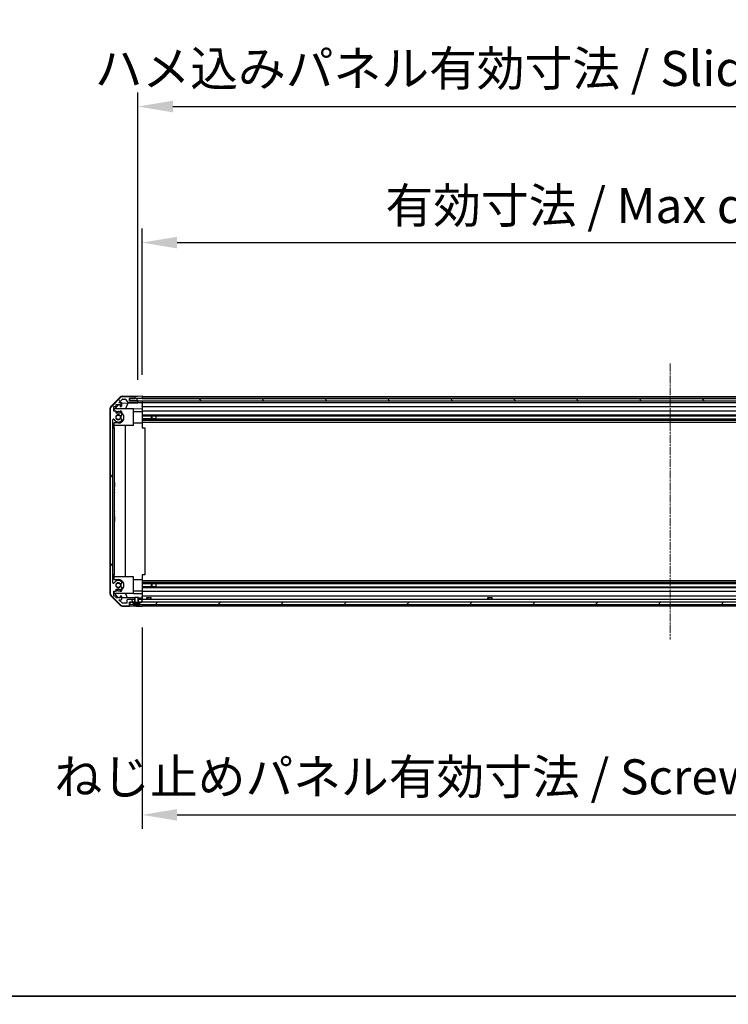
# Model space of a CAD drawing. Units: millimetres. Extents: x 0 to 14918, y -6 to 2810.
# Drawn here: x 2276 to 2782, y -6 to 698 of the extents above; entities that cross this region are included whole.
import ezdxf

# ---------------------------------------------------------------- set-up
doc = ezdxf.new("R2010")
doc.units = ezdxf.units.MM
doc.linetypes.add('CHAIN', pattern=[0.3543, 0.2362, -0.0295, 0.0591, -0.0295])
for name, color, linetype, lineweight in [('AM_5', 3, 'Continuous', 25), ('Border (ISO)', 7, 'Continuous', 35), ('Centerline (ISO)', 131, 'Continuous', 18), ('Hatch (ISO)', 1, 'Continuous', 18), ('TK1', 7, 'Continuous', 25), ('TK2', 2, 'Continuous', 25), ('TK4', 3, 'Continuous', 25), ('TK5', 4, 'Continuous', 25), ('TK8', 8, 'Continuous', 25)]:
    doc.layers.add(name, color=color, linetype=linetype, lineweight=lineweight)
doc.styles.add('Note Text (TK)', font='txt')
doc.dimstyles.new('Default - Method 1b (TK)', dxfattribs={"dimscale": 4, "dimtxt": 2.5, "dimasz": 2.5, "dimexe": 1, "dimexo": 1.5, "dimgap": 1, "dimtad": 1, "dimtoh": 1, "dimrnd": 1e-08, "dimdsep": 46, "dimtxsty": 'Note Text (TK)', "dimcen": 0.09, "dimdle": 5, "dimclrd": 100, "dimclre": 100, "dimclrt": 7, "dimadec": 1, "dimazin": 1, "dimtfac": 1, "dimtmove": 0, "dimatfit": 3, "dimfxl": 1, "dimtolj": 1, "dimlwd": -1, "dimlwe": -1, "dimarcsym": 0})

# ---------------------------------------------------------------- blocks, each defined once
blk = doc.blocks.new('図面枠 tk図枠')
at = {"layer": 'Border (ISO)'}
blk.add_line((14.5, 8), (405.5, 8), dxfattribs=at)
blk = doc.blocks.new('*D129')
at = {"layer": 'AM_5', "color": 100}
for p, q in [((2363.18, 443.87), (2363.18, 548.44)), ((3117.18, 443.79), (3117.18, 548.44)), ((2388.18, 538.44), (3092.18, 538.44))]:
    blk.add_line(p, q, dxfattribs=at)
for points in [[(2388.18, 542.61), (2388.18, 534.28), (2363.18, 538.44)], [(3092.18, 542.61), (3092.18, 534.28), (3117.18, 538.44)]]:
    blk.add_solid(points, dxfattribs=at)
at = {"layer": 'Defpoints', "color": 0}
for p in [(3117.18, 538.44), (2363.18, 428.87), (3117.18, 428.79)]:
    blk.add_point(p, dxfattribs=at)
at = {"layer": 'AM_5', "color": 7, "insert": (2529.33, 564.92), "char_height": 25, "attachment_point": 4, "style": 'Note Text (TK)'}
blk.add_mtext('\\A1; 有効寸法 / Max dim. W-46', dxfattribs=at)
blk = doc.blocks.new('*D130')
at = {"layer": 'AM_5', "color": 100}
for p, q in [((2360.18, 440.52), (2360.18, 645.66)), ((3120.18, 440.52), (3120.18, 645.66)), ((2385.18, 635.66), (3095.18, 635.66))]:
    blk.add_line(p, q, dxfattribs=at)
for points in [[(2385.18, 639.83), (2385.18, 631.49), (2360.18, 635.66)], [(3095.18, 639.83), (3095.18, 631.49), (3120.18, 635.66)]]:
    blk.add_solid(points, dxfattribs=at)
at = {"layer": 'Defpoints', "color": 0}
for p in [(3120.18, 635.66), (2360.18, 425.52), (3120.18, 425.52)]:
    blk.add_point(p, dxfattribs=at)
at = {"layer": 'AM_5', "color": 7, "insert": (2321.71, 662.85), "char_height": 25, "attachment_point": 4, "style": 'Note Text (TK)'}
blk.add_mtext('\\A1; ハメ込みパネル有効寸法 / Slide panel Max dim. W-40', dxfattribs=at)
blk = doc.blocks.new('*D131')
at = {"layer": 'AM_5', "color": 100}
for p, q in [((2363.18, 263.47), (2363.18, 119.61)), ((3117.18, 263.63), (3117.18, 119.61)), ((2388.18, 129.61), (3092.18, 129.61))]:
    blk.add_line(p, q, dxfattribs=at)
for points in [[(2388.18, 133.78), (2388.18, 125.45), (2363.18, 129.61)], [(3092.18, 133.78), (3092.18, 125.45), (3117.18, 129.61)]]:
    blk.add_solid(points, dxfattribs=at)
at = {"layer": 'Defpoints', "color": 0}
for p in [(2363.18, 278.47), (3117.18, 278.63), (3117.18, 129.61)]:
    blk.add_point(p, dxfattribs=at)
at = {"layer": 'AM_5', "color": 7, "insert": (2292.95, 156.8), "char_height": 25, "attachment_point": 4, "style": 'Note Text (TK)'}
blk.add_mtext('\\A1; ねじ止めパネル有効寸法 / Screwed panel Max dim. W-46', dxfattribs=at)

msp = doc.modelspace()

# ---------------------------------------------------------------- hatches: boundary and pattern name
at = {"layer": 'Hatch (ISO)'}
h = msp.add_hatch(dxfattribs=at)
h.set_pattern_fill('ANSI31', color=256, scale=254, angle=75.0001754, style=0)
h.set_pattern_definition([(120.0002, (1429, -80), (-27.4963, -15.8751), [])])
edge = h.paths.add_edge_path()
edge.add_line((2360.4092, 283.4732), (2360.4092, 281.4925))
edge.add_line((2360.4092, 281.4925), (2360.4092, 281.4732))
edge.add_line((2360.4092, 281.4732), (2360.6797, 281.4732))
edge.add_line((2360.6797, 281.4732), (2360.6817, 281.4732))
edge.add_line((2360.6817, 281.4732), (2361.2797, 281.4732))
edge.add_line((2361.2797, 281.4732), (2362.6797, 281.4732))
edge.add_ellipse((2362.6797, 281.9732), major_axis=(0, -0.5), ratio=1, start_angle=0, end_angle=90)
edge.add_line((2363.1797, 281.9732), (2363.1797, 282.9732))
edge.add_ellipse((2362.6797, 282.9732), major_axis=(0.5, 0), ratio=1, start_angle=0, end_angle=90)
edge.add_line((2362.6797, 283.4732), (2360.6798, 283.4732))
edge.add_line((2360.6798, 283.4732), (2360.6797, 283.4732))
edge.add_line((2360.6797, 283.4732), (2360.4092, 283.4732))
edge = h.paths.add_edge_path()
edge.add_ellipse((2357.6797, 427.8732), major_axis=(0.5, 0), ratio=1, start_angle=0, end_angle=90)
edge.add_line((2357.6797, 428.3732), (2349.3082, 428.3732))
edge.add_ellipse((2349.3082, 426.3732), major_axis=(0, 2), ratio=1, start_angle=0, end_angle=45)
edge.add_line((2347.894, 427.7874), (2341.0655, 420.959))
edge.add_ellipse((2342.4797, 419.5448), major_axis=(-1.4142, 1.4142), ratio=1, start_angle=0, end_angle=45)
edge.add_line((2340.4797, 419.5448), (2340.4797, 287.8016))
edge.add_ellipse((2342.4797, 287.8016), major_axis=(-2, 0), ratio=1, start_angle=0, end_angle=45)
edge.add_line((2341.0655, 286.3874), (2347.894, 279.559))
edge.add_ellipse((2349.3082, 280.9732), major_axis=(-1.4142, -1.4142), ratio=1, start_angle=0, end_angle=45)
edge.add_line((2349.3082, 278.9732), (2353.6797, 278.9732))
edge.add_ellipse((2353.6797, 279.4732), major_axis=(0, -0.5), ratio=1, start_angle=0, end_angle=90)
edge.add_line((2354.1797, 279.4732), (2354.1797, 281.4732))
edge.add_line((2354.1797, 281.4732), (2354.4297, 281.4732))
edge.add_line((2354.4297, 281.4732), (2357.0797, 281.4732))
edge.add_line((2357.0797, 281.4732), (2357.6778, 281.4732))
edge.add_line((2357.6778, 281.4732), (2357.6797, 281.4732))
edge.add_line((2357.6797, 281.4732), (2357.9502, 281.4732))
edge.add_line((2357.9502, 281.4732), (2357.9502, 281.4925))
edge.add_line((2357.9502, 281.4925), (2357.9502, 283.4732))
edge.add_line((2357.9502, 283.4732), (2357.6797, 283.4732))
edge.add_line((2357.6797, 283.4732), (2357.6797, 283.4732))
edge.add_line((2357.6797, 283.4732), (2352.8797, 283.4732))
edge.add_ellipse((2352.8797, 282.9732), major_axis=(0, 0.5), ratio=1, start_angle=0, end_angle=90)
edge.add_line((2352.3797, 282.9732), (2352.3797, 280.7732))
edge.add_line((2352.3797, 280.7732), (2349.2253, 280.7732))
edge.add_line((2349.2253, 280.7732), (2346.6753, 283.3232))
edge.add_line((2346.6753, 283.3232), (2348.1797, 283.3232))
edge.add_ellipse((2348.1797, 283.8232), major_axis=(0, -0.5), ratio=1, start_angle=0, end_angle=90)
edge.add_line((2348.6797, 283.8232), (2348.6797, 285.4732))
edge.add_ellipse((2348.1797, 285.4732), major_axis=(0.5, 0), ratio=1, start_angle=0, end_angle=90)
edge.add_line((2348.1797, 285.9732), (2347.4297, 285.9732))
edge.add_line((2347.4297, 285.9732), (2347.4297, 284.5732))
edge.add_line((2347.4297, 284.5732), (2344.6297, 284.5732))
edge.add_line((2344.6297, 284.5732), (2344.6297, 285.9732))
edge.add_line((2344.6297, 285.9732), (2342.9297, 285.9732))
edge.add_line((2342.9297, 285.9732), (2342.9297, 289.3732))
edge.add_line((2342.9297, 289.3732), (2344.6297, 289.3732))
edge.add_line((2344.6297, 289.3732), (2344.6297, 290.7732))
edge.add_line((2344.6297, 290.7732), (2347.4297, 290.7732))
edge.add_line((2347.4297, 290.7732), (2347.4297, 289.3732))
edge.add_line((2347.4297, 289.3732), (2348.1797, 289.3732))
edge.add_ellipse((2348.1797, 289.8732), major_axis=(0, -0.5), ratio=1, start_angle=0, end_angle=90)
edge.add_line((2348.6797, 289.8732), (2348.6797, 292.0005))
edge.add_ellipse((2347.9222, 291.7435), major_axis=(0.7576, 0.2571), ratio=1, start_angle=0, end_angle=113.3358856)
edge.add_ellipse((2346.1797, 293.6732), major_axis=(1.2063, -1.336), ratio=1, start_angle=95.8404263, end_angle=360, ccw=False)
edge.add_ellipse((2347.9222, 295.603), major_axis=(-0.5361, -0.5938), ratio=1, start_angle=0, end_angle=113.3358856)
edge.add_line((2348.6797, 295.3459), (2348.6797, 295.86))
edge.add_ellipse((2347.9222, 295.603), major_axis=(0.7576, 0.2571), ratio=1, start_angle=0, end_angle=29.1763119)
edge.add_ellipse((2346.1797, 293.6732), major_axis=(2.2786, 2.5235), ratio=1, start_angle=0, end_angle=103.281342)
edge.add_ellipse((2342.7703, 295.5474), major_axis=(0.4299, -0.2363), ratio=1, start_angle=208.7984449, end_angle=360, ccw=False)
edge.add_line((2342.2797, 295.5474), (2342.2797, 411.799))
edge.add_ellipse((2342.7703, 411.799), major_axis=(-0.4906, 0), ratio=1, start_angle=208.7984449, end_angle=360, ccw=False)
edge.add_ellipse((2346.1797, 413.6732), major_axis=(-2.9795, -1.6379), ratio=1, start_angle=0, end_angle=103.281342)
edge.add_ellipse((2347.9222, 411.7435), major_axis=(0.5361, -0.5938), ratio=1, start_angle=0, end_angle=29.1763119)
edge.add_line((2348.6797, 411.4864), (2348.6797, 412.0005))
edge.add_ellipse((2347.9222, 411.7435), major_axis=(0.7576, 0.2571), ratio=1, start_angle=0, end_angle=113.3358856)
edge.add_ellipse((2346.1797, 413.6732), major_axis=(1.2063, -1.336), ratio=1, start_angle=95.8404263, end_angle=360, ccw=False)
edge.add_ellipse((2347.9222, 415.603), major_axis=(-0.5361, -0.5938), ratio=1, start_angle=0, end_angle=113.3358856)
edge.add_line((2348.6797, 415.3459), (2348.6797, 417.4732))
edge.add_ellipse((2348.1797, 417.4732), major_axis=(0.5, 0), ratio=1, start_angle=0, end_angle=90)
edge.add_line((2348.1797, 417.9732), (2347.4297, 417.9732))
edge.add_line((2347.4297, 417.9732), (2347.4297, 416.5732))
edge.add_line((2347.4297, 416.5732), (2344.6297, 416.5732))
edge.add_line((2344.6297, 416.5732), (2344.6297, 417.9732))
edge.add_line((2344.6297, 417.9732), (2342.9297, 417.9732))
edge.add_line((2342.9297, 417.9732), (2342.9297, 421.3732))
edge.add_line((2342.9297, 421.3732), (2344.6297, 421.3732))
edge.add_line((2344.6297, 421.3732), (2344.6297, 422.7732))
edge.add_line((2344.6297, 422.7732), (2347.4297, 422.7732))
edge.add_line((2347.4297, 422.7732), (2347.4297, 421.3732))
edge.add_line((2347.4297, 421.3732), (2348.1797, 421.3732))
edge.add_ellipse((2348.1797, 421.8732), major_axis=(0, -0.5), ratio=1, start_angle=0, end_angle=90)
edge.add_line((2348.6797, 421.8732), (2348.6797, 423.5232))
edge.add_ellipse((2348.1797, 423.5232), major_axis=(0.5, 0), ratio=1, start_angle=0, end_angle=90)
edge.add_line((2348.1797, 424.0232), (2346.6753, 424.0232))
edge.add_line((2346.6753, 424.0232), (2349.0789, 426.4268))
edge.add_ellipse((2349.4324, 426.0732), major_axis=(-0.3536, 0.3536), ratio=1, start_angle=315, end_angle=360, ccw=False)
edge.add_line((2349.4324, 426.5732), (2350.9552, 426.5732))
edge.add_ellipse((2350.9552, 426.0732), major_axis=(0, 0.5), ratio=1, start_angle=311.6335393, end_angle=360, ccw=False)
edge.add_line((2351.3289, 426.4054), (2353.0306, 424.491))
edge.add_ellipse((2353.4043, 424.8232), major_axis=(-0.3737, -0.3322), ratio=1, start_angle=0, end_angle=48.3664607)
edge.add_line((2353.4043, 424.3232), (2359.6797, 424.3232))
edge.add_ellipse((2359.6797, 424.8232), major_axis=(0, -0.5), ratio=1, start_angle=0, end_angle=90)
edge.add_line((2360.1797, 424.8232), (2360.1797, 425.0232))
edge.add_ellipse((2359.6797, 425.0232), major_axis=(0.5, 0), ratio=1, start_angle=0, end_angle=90)
edge.add_line((2359.6797, 425.5232), (2354.2297, 425.5232))
edge.add_line((2354.2297, 425.5232), (2354.1797, 425.5232))
edge.add_line((2354.1797, 425.5232), (2354.1797, 427.1732))
edge.add_line((2354.1797, 427.1732), (2357.6797, 427.1732))
edge.add_ellipse((2357.6797, 427.6732), major_axis=(0, -0.5), ratio=1, start_angle=0, end_angle=90)
edge.add_line((2358.1797, 427.6732), (2358.1797, 427.8732))
h = msp.add_hatch(dxfattribs=at)
h.set_pattern_fill('ANSI31', color=256, scale=254, angle=90.0002105, style=0)
h.set_pattern_definition([(135.0002, (1429, -80), (-22.45056, -22.4507), [])])
h.paths.add_polyline_path([(2354.2297, 427.0232), (2354.2297, 425.5232), (2359.6797, 425.5232), (3120.6797, 425.5232), (3126.1297, 425.5232), (3126.1297, 427.0232)])
h = msp.add_hatch(dxfattribs=at)
h.set_pattern_fill('ANSI31', color=256, scale=254, style=0)
h.set_pattern_definition([(45, (1429, -80), (-22.45064, 22.45064), [])])
h.paths.add_polyline_path([(3123.2797, 281.4732), (3123.2797, 279.9732), (3123.9529, 279.9732), (3125.9297, 279.9732), (3125.9297, 281.4732)])
h.paths.add_polyline_path([(2357.0797, 279.9732), (2357.0797, 281.4732), (2354.4297, 281.4732), (2354.4297, 279.9732), (2356.4066, 279.9732)])
h.paths.add_polyline_path([(2361.2797, 281.4732), (2361.2797, 279.9732), (2361.9529, 279.9732), (3118.4066, 279.9732), (3119.0797, 279.9732), (3119.0797, 281.4732), (3117.6797, 281.4732), (2362.6797, 281.4732)])
h = msp.add_hatch(dxfattribs=at)
h.set_pattern_fill('ANSI31', color=256, scale=254, angle=105.0002455, style=0)
h.set_pattern_definition([(150.0002, (1429, -80), (-15.8749, -27.4964), [])])
edge = h.paths.add_edge_path()
edge.add_ellipse((2360.7798, 281.4925), major_axis=(-0.0928, -0.0371), ratio=1, start_angle=349.302784, end_angle=360)
edge.add_line((2360.6869, 281.4553), (2361.2797, 279.9732))
edge.add_line((2361.2797, 279.9732), (2361.9529, 279.9732))
edge.add_ellipse((2361.9529, 279.9632), major_axis=(0.00369, -0.0093), ratio=1, start_angle=0, end_angle=158.3604788, ccw=False)
edge.add_ellipse((2359.1797, 286.9533), major_axis=(1.7323, -7.3281), ratio=1, start_angle=0, end_angle=8.3392945, ccw=False)
edge.add_line((2360.9121, 279.6252), (2360.8423, 280.4232))
edge.add_line((2360.8423, 280.4232), (2360.7541, 280.9232))
edge.add_line((2360.7541, 280.9232), (2357.6054, 280.9232))
edge.add_line((2357.6054, 280.9232), (2357.5172, 280.4232))
edge.add_line((2357.5172, 280.4232), (2357.4474, 279.6252))
edge.add_ellipse((2359.1797, 286.9533), major_axis=(-2.7768, -6.9994), ratio=1, start_angle=0, end_angle=8.3392945, ccw=False)
edge.add_ellipse((2356.4066, 279.9632), major_axis=(0, 0.01), ratio=1, start_angle=0, end_angle=158.3604788, ccw=False)
edge.add_line((2356.4066, 279.9732), (2357.0797, 279.9732))
edge.add_line((2357.0797, 279.9732), (2357.6726, 281.4553))
edge.add_ellipse((2357.5797, 281.4925), major_axis=(0.0981, -0.0193), ratio=1, start_angle=349.302784, end_angle=360)
edge.add_ellipse((2357.5797, 281.4925), major_axis=(0.1, 0), ratio=1, start_angle=348.897216, end_angle=360)
edge.add_line((2357.6797, 281.4925), (2357.6797, 283.4732))
edge.add_line((2357.6797, 283.4732), (2357.6797, 284.9732))
edge.add_line((2357.6797, 284.9732), (2360.6798, 284.9732))
edge.add_line((2360.6798, 284.9732), (2360.6798, 283.4732))
edge.add_line((2360.6798, 283.4732), (2360.6798, 281.4925))
edge.add_ellipse((2360.7798, 281.4925), major_axis=(-0.0981, -0.0193), ratio=1, start_angle=348.897216, end_angle=360)

# ---------------------------------------------------------------- linework, layer by layer
at = {"layer": 'Centerline (ISO)', "linetype": 'CHAIN', "ltscale": 23.990969}
msp.add_line((2740.1797, 452.0232), (2740.1797, 254.9732), dxfattribs=at)
at = {"layer": 'TK1'}
for p, q in [((2347.894, 427.7874), (2341.0655, 420.959)), ((2344.6297, 421.3732), (2344.6297, 422.7732)), ((2344.6297, 422.7732), (2347.4297, 422.7732)), ((2346.6753, 424.0232), (2349.0789, 426.4268)), ((2348.1797, 424.0232), (2346.6753, 424.0232)), ((2347.4297, 422.7732), (2347.4297, 421.3732)), ((2348.6797, 421.8732), (2348.6797, 423.5232)), ((2357.6797, 428.3732), (2349.3082, 428.3732)), ((2349.4324, 426.5732), (2350.9552, 426.5732)), ((2351.3289, 426.4054), (2353.0306, 424.491)), ((2353.4043, 424.3232), (2359.6797, 424.3232)), ((2354.1797, 425.5232), (2354.1797, 427.1732)), ((2354.1797, 427.1732), (2357.6797, 427.1732)), ((2359.6797, 425.5232), (2354.1797, 425.5232)), ((2358.1797, 427.6732), (2358.1797, 427.8732)), ((2360.1797, 424.8232), (2360.1797, 425.0232)), ((3117.1797, 428.3732), (2363.1797, 428.3732)), ((2363.1797, 427.1732), (3117.1797, 427.1732)), ((2363.1797, 424.3232), (3117.1797, 424.3232)), ((3117.1797, 424.0232), (2363.1797, 424.0232)), ((2340.4797, 419.5448), (2340.4797, 287.8016)), ((2342.9297, 417.9732), (2342.9297, 421.3732)), ((2342.9297, 421.3732), (2344.6297, 421.3732)), ((2344.6297, 417.9732), (2342.9297, 417.9732)), ((2344.6297, 416.5732), (2344.6297, 417.9732)), ((2347.4297, 416.5732), (2344.6297, 416.5732)), ((2347.4297, 421.3732), (2348.1797, 421.3732)), ((2348.1797, 417.9732), (2347.4297, 417.9732)), ((2347.4297, 417.9732), (2347.4297, 416.5732)), ((2348.6797, 415.3459), (2348.6797, 417.4732)), ((2363.1797, 421.3732), (3117.1797, 421.3732)), ((3117.1797, 417.9732), (2363.1797, 417.9732)), ((2363.1797, 415.3459), (3117.1797, 415.3459)), ((2342.2797, 295.5474), (2342.2797, 411.799)), ((2348.6797, 411.4864), (2348.6797, 412.0005)), ((2363.1797, 414.8114), (2373.1797, 414.8114)), ((2363.1797, 414.803), (3117.1797, 414.803)), ((2363.1797, 412.5435), (3117.1797, 412.5435)), ((2373.1797, 412.535), (2363.1797, 412.535)), ((2363.1797, 412.0005), (3117.1797, 412.0005)), ((2363.1797, 411.4864), (3117.1797, 411.4864)), ((2363.1797, 410.2732), (3117.1797, 410.2732)), ((2348.6797, 295.3459), (2348.6797, 295.86)), ((2363.1797, 297.0732), (3117.1797, 297.0732)), ((2363.1797, 295.86), (3117.1797, 295.86)), ((2342.9297, 285.9732), (2342.9297, 289.3732)), ((2342.9297, 289.3732), (2344.6297, 289.3732)), ((2344.6297, 289.3732), (2344.6297, 290.7732)), ((2344.6297, 290.7732), (2347.4297, 290.7732)), ((2347.4297, 290.7732), (2347.4297, 289.3732)), ((2347.4297, 289.3732), (2348.1797, 289.3732)), ((2348.6797, 289.8732), (2348.6797, 292.0005)), ((2363.1797, 295.3459), (3117.1797, 295.3459)), ((2363.1797, 294.8114), (2373.1797, 294.8114)), ((2363.1797, 294.803), (3117.1797, 294.803)), ((2363.1797, 292.5435), (3117.1797, 292.5435)), ((2373.1797, 292.535), (2363.1797, 292.535)), ((2363.1797, 292.0005), (3117.1797, 292.0005)), ((2363.1797, 289.3732), (3117.1797, 289.3732)), ((2341.0655, 286.3874), (2347.894, 279.559)), ((2344.6297, 285.9732), (2342.9297, 285.9732)), ((2344.6297, 284.5732), (2344.6297, 285.9732)), ((2347.4297, 284.5732), (2344.6297, 284.5732)), ((2349.2253, 280.7732), (2346.6753, 283.3232)), ((2346.6753, 283.3232), (2348.1797, 283.3232)), ((2348.1797, 285.9732), (2347.4297, 285.9732)), ((2347.4297, 285.9732), (2347.4297, 284.5732)), ((2348.6797, 283.8232), (2348.6797, 285.4732)), ((2352.3797, 282.9732), (2352.3797, 280.7732)), ((2357.9502, 283.4732), (2352.8797, 283.4732)), ((2354.1797, 279.4732), (2354.1797, 281.4732)), ((2354.1797, 281.4732), (2357.9502, 281.4732)), ((2357.9502, 281.4732), (2357.9502, 283.4732)), ((2360.4092, 283.4732), (2360.4092, 281.4732)), ((2362.6797, 283.4732), (2360.4092, 283.4732)), ((2360.4092, 281.4732), (2362.6797, 281.4732)), ((3117.1797, 285.9732), (2363.1797, 285.9732)), ((3117.1797, 283.4732), (2363.1797, 283.4732)), ((2363.1797, 281.9732), (2363.1797, 282.9732)), ((2352.3797, 280.7732), (2349.2253, 280.7732)), ((2349.3082, 278.9732), (2353.6797, 278.9732)), ((2363.1797, 278.9732), (3117.1797, 278.9732))]:
    msp.add_line(p, q, dxfattribs=at)
for centre, radius, start, end in [((2349.3082, 426.3732), 2, 90, 135), ((2348.1797, 423.5232), 0.5, 0, 90), ((2349.4324, 426.0732), 0.5, 90, 135), ((2350.9552, 426.0732), 0.5, 41.6335393, 90), ((2353.4043, 424.8232), 0.5, 221.6335393, 270), ((2357.6797, 427.8732), 0.5, 0, 90), ((2357.6797, 427.6732), 0.5, 270, 0), ((2359.6797, 425.0232), 0.5, 0, 90), ((2359.6797, 424.8232), 0.5, 270, 0), ((2342.4797, 419.5448), 2, 135, 180), ((2346.1797, 413.6732), 1.8, 47.9202131, 312.0797869), ((2347.9222, 415.603), 0.8, 227.9202131, 341.2560988), ((2348.1797, 421.8732), 0.5, 270, 0), ((2348.1797, 417.4732), 0.5, 0, 90), ((2342.7703, 411.799), 0.4906, 28.7984449, 180), ((2346.1797, 413.6732), 3.4, 208.7984449, 312.0797869), ((2347.9222, 411.7435), 0.8, 18.7439012, 132.0797869), ((2347.9222, 411.7435), 0.8, 312.0797869, 341.2560988), ((2342.7703, 295.5474), 0.4906, 180, 331.2015551), ((2346.1797, 293.6732), 3.4, 47.9202131, 151.2015551), ((2346.1797, 293.6732), 1.8, 47.9202131, 312.0797869), ((2347.9222, 295.603), 0.8, 18.7439012, 47.9202131), ((2347.9222, 295.603), 0.8, 227.9202131, 341.2560988), ((2347.9222, 291.7435), 0.8, 18.7439012, 132.0797869), ((2348.1797, 289.8732), 0.5, 270, 0), ((2342.4797, 287.8016), 2, 180, 225), ((2348.1797, 285.4732), 0.5, 0, 90), ((2348.1797, 283.8232), 0.5, 270, 0), ((2352.8797, 282.9732), 0.5, 90, 180), ((2362.6797, 282.9732), 0.5, 0, 90), ((2362.6797, 281.9732), 0.5, 270, 0), ((2349.3082, 280.9732), 2, 225, 270), ((2353.6797, 279.4732), 0.5, 270, 0)]:
    msp.add_arc(centre, radius, start, end, dxfattribs=at)
at = {"layer": 'TK2'}
for p, q in [((2340.7532, 421.0553), (2347.605, 428.0278)), ((2343.1797, 419.2444), (2346.6475, 422.7732)), ((2348.6156, 423.7683), (2360.1797, 423.9701)), ((2348.9966, 428.6256), (2358.1797, 428.7859)), ((2353.1002, 423.8465), (2351.3546, 419.6732)), ((2357.6797, 427.1732), (2358.1797, 427.1732)), ((2358.1797, 428.7859), (2360.1797, 428.8208)), ((2358.1797, 427.8732), (2358.1797, 428.7859)), ((2358.1797, 427.1732), (2358.1797, 427.6732)), ((2360.1797, 427.1732), (2358.1797, 427.1732)), ((2360.1797, 428.8208), (2363.1797, 428.8732)), ((2363.1797, 427.1732), (2360.1797, 427.1732)), ((2360.1797, 425.0232), (2360.1797, 425.5232)), ((2360.1797, 423.9701), (2360.1797, 424.8232)), ((2362.1797, 424.005), (2360.1797, 423.9701)), ((2363.1797, 424.0225), (2362.1797, 424.005)), ((2363.1797, 428.8732), (2363.1797, 427.1732)), ((2363.1797, 427.8732), (2363.1797, 427.6732)), ((2363.1797, 427.1732), (2363.1797, 427.0232)), ((2363.1797, 427.1732), (2363.1797, 427.0232)), ((2363.1797, 425.5232), (2363.1797, 424.0225)), ((2363.1797, 425.0232), (2363.1797, 424.8232)), ((2363.1797, 423.5232), (2363.1797, 424.0225)), ((2363.1797, 423.5232), (2363.1797, 421.8732)), ((2340.1797, 419.6535), (2340.1797, 287.6929)), ((2343.1797, 417.9732), (2343.1797, 419.2444)), ((2357.1797, 419.6732), (2343.6011, 419.6732)), ((2344.6297, 417.7732), (2346.1797, 417.7732)), ((2357.1797, 407.6732), (2357.1797, 419.6732)), ((2363.1797, 419.6285), (2357.1797, 419.5238)), ((2357.1797, 417.7732), (2363.1797, 417.7732)), ((2363.1797, 421.3732), (2363.1797, 421.8732)), ((2363.1797, 421.3732), (2363.1797, 419.6285)), ((2363.1797, 419.6285), (2363.1797, 417.9732)), ((2363.1797, 417.4732), (2363.1797, 417.9732)), ((2363.1797, 417.4732), (2363.1797, 416.9232)), ((2363.1797, 416.9232), (2363.1797, 409.5732)), ((2343.1797, 406.1732), (2343.1797, 409.5732)), ((2346.1797, 409.5732), (2343.1797, 409.5732)), ((2357.1797, 409.5732), (2363.1797, 409.5732)), ((2363.1797, 409.5732), (2363.1797, 406.1732)), ((2342.2797, 406.1732), (2343.1797, 406.1732)), ((2357.1797, 407.6732), (2343.1797, 407.6732)), ((2343.1797, 406.1732), (2343.1797, 301.1732)), ((2351.2131, 407.6732), (2351.2131, 299.6732)), ((2363.1797, 406.1732), (2365.1794, 406.1732)), ((2365.1794, 406.1732), (2365.1794, 301.1732)), ((2343.1797, 367.1732), (2343.3797, 367.1732)), ((2343.3797, 367.1732), (2343.3797, 363.8684)), ((2343.1797, 363.8684), (2343.3797, 363.8684)), ((2343.1797, 363.5994), (2343.3797, 363.5994)), ((2343.1797, 363.0614), (2343.3797, 363.0614)), ((2343.1797, 362.8742), (2343.3797, 362.8742)), ((2343.1797, 362.3362), (2343.3797, 362.3362)), ((2343.1797, 362.0672), (2343.3797, 362.0672)), ((2343.1797, 361.8216), (2343.3797, 361.8216)), ((2343.1797, 361.5409), (2343.3797, 361.5409)), ((2343.1797, 361.2953), (2343.3797, 361.2953)), ((2343.1797, 360.5234), (2343.3797, 360.5234)), ((2343.1797, 360.2777), (2343.3797, 360.2777)), ((2343.1797, 359.997), (2343.3797, 359.997)), ((2343.1797, 359.7631), (2343.3797, 359.7631)), ((2343.3797, 363.5994), (2343.3797, 363.8684)), ((2343.3797, 363.0614), (2343.3797, 363.5994)), ((2343.3797, 362.8742), (2343.3797, 363.0614)), ((2343.3797, 362.3362), (2343.3797, 362.8742)), ((2343.3797, 362.0672), (2343.3797, 362.3362)), ((2343.3797, 362.0672), (2343.3797, 361.8216)), ((2343.3797, 361.5409), (2343.3797, 361.8216)), ((2343.3797, 361.2953), (2343.3797, 361.5409)), ((2343.3797, 360.5234), (2343.3797, 361.2953)), ((2343.3797, 360.2777), (2343.3797, 360.5234)), ((2343.3797, 359.997), (2343.3797, 360.2777)), ((2343.3797, 359.997), (2343.3797, 359.7631)), ((2343.3797, 359.0614), (2343.3797, 359.7631)), ((2343.1797, 358.2076), (2343.3797, 358.2076)), ((2343.1797, 357.8216), (2343.3797, 357.8216)), ((2343.1797, 356.4766), (2343.3797, 356.4766)), ((2343.1797, 356.3528), (2343.3797, 356.3528)), ((2343.1797, 356.0721), (2343.3797, 356.0721)), ((2343.1797, 355.8265), (2343.3797, 355.8265)), ((2343.1797, 355.307), (2343.3797, 355.307)), ((2343.1797, 354.7807), (2343.3797, 354.7807)), ((2343.1797, 354.5282), (2343.3797, 354.5282)), ((2343.1797, 354.4649), (2343.3797, 354.4649)), ((2343.1797, 354.1959), (2343.3797, 354.1959)), ((2343.1797, 353.2602), (2343.3797, 353.2602)), ((2343.1797, 352.9678), (2343.3797, 352.9678)), ((2343.1797, 352.7738), (2343.3797, 352.7738)), ((2343.1797, 352.4113), (2343.3797, 352.4113)), ((2343.1797, 351.728), (2343.3797, 351.728)), ((2343.3797, 357.8216), (2343.3797, 358.2076)), ((2343.3797, 356.4766), (2343.3797, 357.8216)), ((2343.3797, 356.3528), (2343.3797, 356.4766)), ((2343.3797, 356.0721), (2343.3797, 356.3528)), ((2343.3797, 355.8265), (2343.3797, 356.0721)), ((2343.3797, 355.307), (2343.3797, 355.8265)), ((2343.3797, 354.7807), (2343.3797, 355.307)), ((2343.3797, 354.5282), (2343.3797, 354.7807)), ((2343.3797, 354.4649), (2343.3797, 354.5282)), ((2343.3797, 354.1959), (2343.3797, 354.4649)), ((2343.3797, 353.2602), (2343.3797, 354.1959)), ((2343.3797, 352.9678), (2343.3797, 353.2602)), ((2343.3797, 352.4113), (2343.3797, 352.7738)), ((2343.1797, 350.4298), (2343.3797, 350.4298)), ((2343.1797, 350.1842), (2343.3797, 350.1842)), ((2343.1797, 349.9035), (2343.3797, 349.9035)), ((2343.1797, 349.6579), (2343.3797, 349.6579)), ((2343.1797, 348.8859), (2343.3797, 348.8859)), ((2343.1797, 348.6403), (2343.3797, 348.6403)), ((2343.1797, 348.3596), (2343.3797, 348.3596)), ((2343.1797, 348.1374), (2343.3797, 348.1374)), ((2343.1797, 347.8684), (2343.3797, 347.8684)), ((2343.1797, 346.6169), (2343.3797, 346.6169)), ((2343.1797, 346.4415), (2343.3797, 346.4415)), ((2343.1797, 346.1608), (2343.3797, 346.1608)), ((2343.1797, 345.9152), (2343.3797, 345.9152)), ((2343.1797, 345.1432), (2343.3797, 345.1432)), ((2343.1797, 344.8976), (2343.3797, 344.8976)), ((2343.3797, 350.1842), (2343.3797, 350.4298)), ((2343.3797, 349.9035), (2343.3797, 350.1842)), ((2343.3797, 349.6579), (2343.3797, 349.9035)), ((2343.3797, 348.8859), (2343.3797, 349.6579)), ((2343.3797, 348.6403), (2343.3797, 348.8859)), ((2343.3797, 348.3596), (2343.3797, 348.6403)), ((2343.3797, 348.1374), (2343.3797, 348.3596)), ((2343.3797, 347.8684), (2343.3797, 348.1374)), ((2343.3797, 347.2017), (2343.3797, 347.8684)), ((2343.3797, 346.6169), (2343.3797, 346.4415)), ((2343.3797, 346.1608), (2343.3797, 346.4415)), ((2343.3797, 345.9152), (2343.3797, 346.1608)), ((2343.3797, 345.1432), (2343.3797, 345.9152)), ((2343.3797, 344.8976), (2343.3797, 345.1432)), ((2343.3797, 344.6169), (2343.3797, 344.8976)), ((2343.1797, 344.6169), (2343.3797, 344.6169)), ((2343.1797, 344.3713), (2343.3797, 344.3713)), ((2343.1797, 344.1023), (2343.3797, 344.1023)), ((2343.1797, 343.1666), (2343.3797, 343.1666)), ((2343.1797, 342.8742), (2343.3797, 342.8742)), ((2343.1797, 339.1732), (2343.3797, 339.1732)), ((2343.3797, 344.6169), (2343.3797, 344.3713)), ((2343.3797, 344.1023), (2343.3797, 344.3713)), ((2343.3797, 343.1666), (2343.3797, 344.1023)), ((2343.3797, 342.8742), (2343.3797, 343.1666)), ((2343.3797, 342.8742), (2343.3797, 339.1732)), ((2343.1797, 301.1732), (2342.2797, 301.1732)), ((2343.1797, 297.7732), (2343.1797, 301.1732)), ((2357.1797, 299.6732), (2343.1797, 299.6732)), ((2343.1797, 297.7732), (2346.1797, 297.7732)), ((2357.1797, 287.6732), (2357.1797, 299.6732)), ((2357.1797, 297.7732), (2363.1797, 297.7732)), ((2365.1794, 301.1732), (2363.1797, 301.1732)), ((2363.1797, 301.1732), (2363.1797, 297.7732)), ((2363.1797, 297.7732), (2363.1797, 290.4232)), ((2343.1797, 288.102), (2343.1797, 289.3732)), ((2346.1797, 289.5732), (2344.6297, 289.5732)), ((2357.1797, 289.5732), (2363.1797, 289.5732)), ((2363.1797, 290.4232), (2363.1797, 289.8732)), ((2363.1797, 289.3732), (2363.1797, 289.8732)), ((2363.1797, 289.3732), (2363.1797, 287.7179)), ((2347.605, 279.3187), (2340.7532, 286.2911)), ((2346.458, 284.766), (2343.1797, 288.102)), ((2357.1797, 287.6732), (2343.6011, 287.6732)), ((2347.4297, 284.749), (2346.458, 284.766)), ((2357.6797, 284.5701), (2348.6797, 284.7272)), ((2351.3546, 287.6732), (2352.6156, 284.6585)), ((2357.1797, 287.8226), (2363.1797, 287.7179)), ((2363.1797, 284.4741), (2360.6798, 284.5178)), ((2363.1797, 287.7179), (2363.1797, 285.9732)), ((2363.1797, 285.4732), (2363.1797, 285.9732)), ((2363.1797, 285.4732), (2363.1797, 284.4741)), ((2363.1797, 284.4741), (2363.1797, 282.9732)), ((2363.1797, 281.9732), (2363.1797, 281.4732)), ((2348.9966, 278.7208), (2354.1797, 278.6303)), ((2354.1797, 278.6303), (2354.1797, 279.4732)), ((2359.1797, 278.543), (2354.1797, 278.6303)), ((2363.1797, 278.4732), (2359.1797, 278.543)), ((2363.1797, 279.9732), (2363.1797, 279.4732)), ((2363.1797, 279.9732), (2363.1797, 278.4732))]:
    msp.add_line(p, q, dxfattribs=at)
for centre, radius, start, end in [((2349.0315, 426.6259), 2, 91, 135.5), ((2342.1797, 419.6535), 2, 135.5, 180), ((2346.1797, 413.6732), 4.1, 72.2491728, 90), ((2346.1797, 413.6732), 4.1, 270, 52.4281307), ((2346.1797, 413.6732), 2, 325.4051545, 34.5948455), ((2346.1797, 413.6732), 2.1, 327.4386724, 32.5613276), ((2346.1797, 293.6732), 4.1, 307.5718693, 90), ((2346.1797, 293.6732), 4.1, 270, 287.7508272), ((2346.1797, 293.6732), 2, 325.4051545, 34.5948455), ((2346.1797, 293.6732), 2.1, 327.4386724, 32.5613276), ((2342.1797, 287.6929), 2, 180, 224.5), ((2349.0315, 280.7205), 2, 224.5, 269)]:
    msp.add_arc(centre, radius, start, end, dxfattribs=at)
for points in [[(2343.3797, 358.4766), (2343.3797, 358.6988), (2343.3797, 359.0614)], [(2343.3797, 358.2076), (2343.3797, 358.3152), (2343.3797, 358.4766)], [(2343.3797, 352.9493), (2343.3797, 352.9583), (2343.3797, 352.9678)], [(2343.3797, 352.7738), (2343.3797, 352.844), (2343.3797, 352.9493)], [(2343.3797, 352.2592), (2343.3797, 352.3505), (2343.3797, 352.4113)], [(2343.3797, 351.728), (2343.3797, 352.0669), (2343.3797, 352.2592)], [(2343.3797, 351.5292), (2343.3797, 351.6485), (2343.3797, 351.728)], [(2343.3797, 351.0614), (2343.3797, 351.3772), (2343.3797, 351.5292)], [(2343.3797, 350.5935), (2343.3797, 350.7456), (2343.3797, 351.0614)], [(2343.3797, 350.4298), (2343.3797, 350.4953), (2343.3797, 350.5935)], [(2343.3797, 346.769), (2343.3797, 346.921), (2343.3797, 347.2017)], [(2343.3797, 346.6169), (2343.3797, 346.6777), (2343.3797, 346.769)]]:
    msp.add_open_spline(points, degree=2, dxfattribs=at)
at = {"layer": 'TK4'}
for p, q in [((2354.2297, 427.0232), (2354.2297, 425.5232)), ((3126.1297, 427.0232), (2354.2297, 427.0232)), ((2354.2297, 425.5232), (3126.1297, 425.5232))]:
    msp.add_line(p, q, dxfattribs=at)
at = {"layer": 'TK5'}
for p, q in [((2357.0797, 281.4732), (2354.4297, 281.4732)), ((2354.4297, 281.4732), (2354.4297, 279.9732)), ((2357.0797, 279.9732), (2357.0797, 281.4732)), ((2361.2797, 281.4732), (2361.2797, 279.9732)), ((3119.0797, 281.4732), (2361.2797, 281.4732)), ((2354.4297, 279.9732), (2357.0797, 279.9732)), ((2361.2797, 279.9732), (3119.0797, 279.9732))]:
    msp.add_line(p, q, dxfattribs=at)
at = {"layer": 'TK8'}
for p, q in [((2369.7497, 414.803), (2369.7497, 412.5435)), ((2370.1797, 414.803), (2370.1797, 412.5435)), ((2373.1797, 412.535), (2373.1797, 414.8114)), ((2369.7497, 294.803), (2369.7497, 292.5435)), ((2370.1797, 294.803), (2370.1797, 292.5435)), ((2373.1797, 292.535), (2373.1797, 294.8114)), ((2357.6726, 281.4553), (2357.0797, 279.9732)), ((2360.6798, 284.9732), (2357.6797, 284.9732)), ((2357.6797, 284.9732), (2357.6797, 281.4925)), ((2357.6797, 283.4732), (2357.6797, 281.4732)), ((2357.9807, 284.9732), (2357.9807, 281.4925)), ((2360.3788, 281.4925), (2360.3788, 284.9732)), ((2360.6797, 281.4732), (2360.6797, 283.4732)), ((2360.6798, 281.4925), (2360.6798, 284.9732)), ((2361.2797, 279.9732), (2360.6869, 281.4553)), ((2366.6797, 284.9732), (2369.6798, 284.9732)), ((2366.6797, 283.4732), (2366.6797, 284.9732)), ((2366.9807, 284.9732), (2366.9807, 283.4732)), ((2369.3788, 283.4732), (2369.3788, 284.9732)), ((2369.6798, 283.4732), (2369.6798, 284.9732)), ((2610.1797, 284.9732), (2613.1798, 284.9732)), ((2610.1797, 283.4732), (2610.1797, 284.9732)), ((2610.4807, 284.9732), (2610.4807, 283.4732)), ((2612.8788, 283.4732), (2612.8788, 284.9732)), ((2613.1798, 283.4732), (2613.1798, 284.9732)), ((2357.0797, 279.9732), (2356.4066, 279.9732)), ((2357.4474, 279.6252), (2357.5172, 280.4232)), ((2357.5172, 280.4232), (2357.6054, 280.9232)), ((2357.5172, 280.4232), (2358.6797, 280.4232)), ((2357.6054, 280.9232), (2360.7541, 280.9232)), ((2358.9672, 280.4232), (2358.6797, 280.4232)), ((2358.8817, 279.4457), (2358.9672, 280.4232)), ((2358.9672, 280.4232), (2359.0554, 280.9232)), ((2358.9672, 280.4232), (2359.3923, 280.4232)), ((2359.3923, 280.4232), (2359.3041, 280.9232)), ((2359.4778, 279.4457), (2359.3923, 280.4232)), ((2359.6797, 280.4232), (2359.3923, 280.4232)), ((2359.6797, 280.4232), (2360.8423, 280.4232)), ((2360.7541, 280.9232), (2360.8423, 280.4232)), ((2360.8423, 280.4232), (2360.9121, 279.6252)), ((2361.9529, 279.9732), (2361.2797, 279.9732)), ((2366.4479, 279.6305), (2366.4474, 279.6252)), ((2367.8979, 279.6305), (2367.8817, 279.4457)), ((2368.4778, 279.4457), (2368.4616, 279.6305)), ((2369.9121, 279.6252), (2369.9116, 279.6305)), ((2609.9479, 279.6305), (2609.9474, 279.6252)), ((2611.3979, 279.6305), (2611.3817, 279.4457)), ((2611.9778, 279.4457), (2611.9616, 279.6305)), ((2613.4121, 279.6252), (2613.4116, 279.6305))]:
    msp.add_line(p, q, dxfattribs=at)
at = {"layer": 'TK8', "ltscale": 0.571325}
msp.add_line((2357.6797, 281.4925), (2360.6798, 281.4925), dxfattribs=at)
at = {"layer": 'TK8'}
for centre, radius in [((2346.1797, 413.6732), 1.582), ((2346.1797, 413.6732), 1.57), ((2346.1797, 293.6732), 1.582), ((2346.1797, 293.6732), 1.57)]:
    msp.add_circle(centre, radius, dxfattribs=at)
for centre, radius, start, end in [((2357.5797, 281.4925), 0.1, 338.2, 0), ((2360.7798, 281.4925), 0.1, 180, 201.8), ((2356.4066, 279.9632), 0.01, 90, 248.3604788), ((2359.1797, 286.9533), 7.5301, 248.3604788, 256.6997733), ((2359.1797, 286.9533), 7.5301, 283.3002267, 291.6395212), ((2361.9529, 279.9632), 0.01, 291.6395212, 90), ((2365.4066, 279.9632), 0.01, 90, 248.3604788), ((2368.1797, 286.9533), 7.5301, 248.3604788, 256.6997733), ((2368.1797, 286.9533), 7.5301, 283.3002267, 291.6395212), ((2370.9529, 279.9632), 0.01, 291.6395212, 90), ((2608.9066, 279.9632), 0.01, 90, 248.3604788), ((2611.6797, 286.9533), 7.5301, 248.3604788, 256.6997733), ((2611.6797, 286.9533), 7.5301, 283.3002267, 291.6395212), ((2614.4529, 279.9632), 0.01, 291.6395212, 90)]:
    msp.add_arc(centre, radius, start, end, dxfattribs=at)
for centre, major_axis, start_param, end_param in [((2359.1797, 286.9222), (-7.5216, 0), 1.33846031, 1.50427228), ((2359.1797, 287.0481), (-7.4512, 0), 1.53295937, 1.60863328), ((2359.1797, 286.9222), (-7.5216, 0), 1.63732037, 1.80313234), ((2368.1797, 286.9222), (7.5216, 0), 4.48005296, 4.64586493), ((2368.1797, 287.0481), (7.4512, 0), 4.67455203, 4.75022593), ((2368.1797, 286.9222), (7.5216, 0), 4.77891303, 4.944725), ((2611.6797, 286.9222), (7.5216, 0), 4.48005296, 4.64586493), ((2611.6797, 287.0481), (7.4512, 0), 4.67455203, 4.75022593), ((2611.6797, 286.9222), (7.5216, 0), 4.77891303, 4.944725)]:
    msp.add_ellipse(centre, major_axis=major_axis, ratio=0.9961947, start_param=start_param, end_param=end_param, dxfattribs=at)
for points in [[(2358.8817, 279.4457), (2358.8816, 279.4441), (2358.8764, 279.4426), (2358.8557, 279.4407), (2358.8401, 279.4402), (2358.8043, 279.4402), (2358.7816, 279.4407), (2358.732, 279.4426), (2358.705, 279.4441), (2358.6797, 279.4457)], [(2359.6797, 279.4457), (2359.6545, 279.4441), (2359.6275, 279.4426), (2359.5779, 279.4407), (2359.5552, 279.4402), (2359.5194, 279.4402), (2359.5038, 279.4407), (2359.4831, 279.4426), (2359.4779, 279.4441), (2359.4778, 279.4457)], [(2367.6797, 279.4457), (2367.705, 279.4441), (2367.732, 279.4426), (2367.7816, 279.4407), (2367.8043, 279.4402), (2367.8401, 279.4402), (2367.8557, 279.4407), (2367.8764, 279.4426), (2367.8816, 279.4441), (2367.8817, 279.4457)], [(2368.4778, 279.4457), (2368.4779, 279.4441), (2368.4831, 279.4426), (2368.5038, 279.4407), (2368.5194, 279.4402), (2368.5552, 279.4402), (2368.5779, 279.4407), (2368.6275, 279.4426), (2368.6545, 279.4441), (2368.6797, 279.4457)], [(2611.1797, 279.4457), (2611.205, 279.4441), (2611.232, 279.4426), (2611.2816, 279.4407), (2611.3043, 279.4402), (2611.3401, 279.4402), (2611.3557, 279.4407), (2611.3764, 279.4426), (2611.3816, 279.4441), (2611.3817, 279.4457)], [(2611.9778, 279.4457), (2611.9779, 279.4441), (2611.9831, 279.4426), (2612.0038, 279.4407), (2612.0194, 279.4402), (2612.0552, 279.4402), (2612.0779, 279.4407), (2612.1275, 279.4426), (2612.1545, 279.4441), (2612.1797, 279.4457)]]:
    msp.add_open_spline(points, degree=3, knots=[0.0307191633, 0.0307191633, 0.0307191633, 0.0307191633, 0.0383195288, 0.0383195288, 0.0459198942, 0.0459198942, 0.0535202597, 0.0535202597, 0.0611206252, 0.0611206252, 0.0611206252, 0.0611206252], dxfattribs=at)

# ---------------------------------------------------------------- block references
at = {"xscale": 10, "yscale": 10, "zscale": 10}
msp.add_blockref('図面枠 tk図枠', (1429, -80), dxfattribs=at)

# ---------------------------------------------------------------- dimensions: what is measured, and where the dimension line sits
at = {"layer": 'AM_5'}
dim = msp.add_linear_dim(base=(3120.1797, 635.6601), p1=(2360.1797, 425.5232), p2=(3120.1797, 425.5232), text=' ハメ込みパネル有効寸法 / Slide panel Max dim. W-40', dimstyle='Default - Method 1b (TK)', override={"dimscale": 0, "dimtxt": 25, "dimasz": 25, "dimexe": 10, "dimexo": 15, "dimgap": 10, "dimtoh": 0, "dimdec": 2, "dimcen": 0.9, "dimtp": 0, "dimtm": 0, "dimtdec": 2, "dimtix": 0, "dimtofl": 0, "dimtmove": 0, "dimatfit": 1}, dxfattribs=at)
dim.commit()
dim.dimension.update_dxf_attribs({"geometry": '*D130', "text_midpoint": (2740.1797, 635.6601), "dimtype": 160})
for base, p1, p2, text, picture, middle in [((3117.1797, 538.4442), (2363.1797, 428.8732), (3117.1797, 428.7859), ' 有効寸法 / Max dim. W-46', '*D129', (2739.0559, 538.4442)), ((3117.1797, 129.6136), (2363.1797, 278.4732), (3117.1797, 278.6303), ' ねじ止めパネル有効寸法 / Screwed panel Max dim. W-46', '*D131', (2740.1797, 129.6136))]:
    dim = msp.add_linear_dim(base=base, p1=p1, p2=p2, angle=180, text=text, dimstyle='Default - Method 1b (TK)', override={"dimscale": 0, "dimtxt": 25, "dimasz": 25, "dimexe": 10, "dimexo": 15, "dimgap": 10, "dimtoh": 0, "dimdec": 2, "dimcen": 0.9, "dimtp": 0, "dimtm": 0, "dimtdec": 2, "dimtix": 0, "dimtofl": 0, "dimtmove": 0, "dimatfit": 1}, dxfattribs=at)
    dim.commit()
    dim.dimension.update_dxf_attribs({"geometry": picture, "text_midpoint": middle, "dimtype": 160})

doc.saveas('drawing.dxf')
